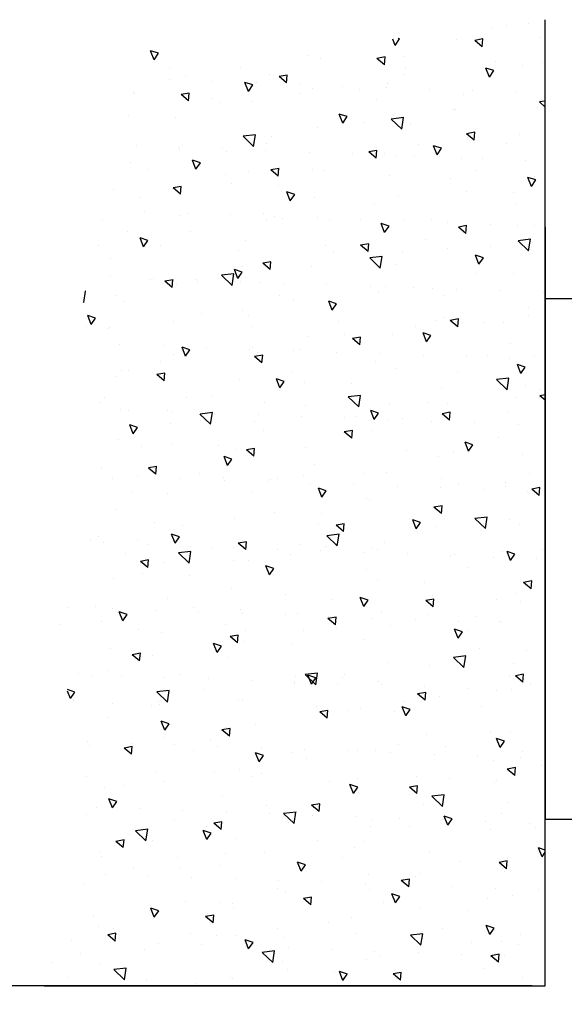
# Model space of a CAD drawing. Extents: x 1258 to 2448, y -1 to 840.
# Drawn here: x 1333 to 1375, y 576 to 652 of the extents above; entities that cross this region are included whole.
import ezdxf

# ---------------------------------------------------------------- set-up
doc = ezdxf.new("R2010")
doc.units = 0
doc.header["$MEASUREMENT"] = 0
doc.header["$PDMODE"] = 35
doc.header["$PDSIZE"] = 3
for name, color, linetype in [('02_Bemassung', 4, 'Continuous'), ('05_Schraffur', 1, 'Continuous'), ('09_Bau', 7, 'Continuous'), ('196172_Abdeckplatte', 9, 'Continuous'), ('5', 7, 'Continuous')]:
    doc.layers.add(name, color=color, linetype=linetype)
doc.styles.get("Standard").update_dxf_attribs({"font": 'monotxt.shx'})
doc.dimstyles.new('Dorma', dxfattribs={"dimscale": 0, "dimtxt": 8, "dimasz": 3.5, "dimexe": 1, "dimexo": 1, "dimgap": 1.2, "dimtad": 1, "dimdec": 0, "dimzin": 9, "dimtxsty": 'Standard', "dimcen": 0, "dimclrd": 4, "dimclre": 4, "dimclrt": 4, "dimadec": 0, "dimazin": 2, "dimtp": 0.1, "dimtm": 0.1, "dimtfac": 1, "dimtdec": 0, "dimtmove": 0, "dimatfit": 3, "dimfxl": 0, "dimtolj": 1, "dimtzin": 0, "dimarcsym": 0})

# ---------------------------------------------------------------- blocks, each defined once
blk = doc.blocks.new('*D19')
at = {"layer": '02_Bemassung', "color": 4, "lineweight": -2}
for p, q in [((1372.458, 577.5), (1317.632, 577.5)), ((1318.632, 574), (1318.632, 76.182)), ((1313.998, 72.682), (1319.632, 72.682))]:
    blk.add_line(p, q, dxfattribs=at)
at = {"layer": '02_Bemassung', "color": 4}
for points in [[(1318.048, 574), (1319.215, 574), (1318.632, 577.5)], [(1318.048, 76.182), (1319.215, 76.182), (1318.632, 72.682)]]:
    blk.add_solid(points, dxfattribs=at)
at = {"layer": 'Defpoints', "color": 0}
for p in [(1373.458, 577.5), (1312.998, 72.682), (1318.632, 72.682)]:
    blk.add_point(p, dxfattribs=at)
at = {"layer": '02_Bemassung', "color": 4, "insert": (1313.432, 318.737), "char_height": 8, "attachment_point": 5, "rotation": 90}
blk.add_mtext('\\A1;LH', dxfattribs=at)
blk = doc.blocks.new('*X9')
at = {"color": 0}
for p, q in [((811.409, 340.68), (811.409, 340.68)), ((837.413, 340.062), (837.413, 340.062)), ((810.267, 339.557), (810.267, 339.557)), ((813.165, 339.228), (813.165, 339.228)), ((831.581, 339.06), (831.581, 339.06)), ((831.717, 339.335), (832.274, 339.549)), ((831.717, 339.335), (832.215, 339)), ((832.215, 338.999), (832.406, 339.567)), ((838.751, 339.447), (838.751, 339.447)), ((812.113, 338.53), (812.113, 338.53)), ((817.452, 338.305), (817.452, 338.305)), ((833.617, 338.743), (833.617, 338.743)), ((862.144, 338.301), (862.205, 338.365)), ((862.144, 338.301), (863.033, 338.164)), ((863.034, 338.163), (863.029, 338.199)), ((815.069, 337.564), (815.069, 337.564)), ((822.79, 338.079), (822.79, 338.079)), ((825.75, 338.059), (825.75, 338.059)), ((828.128, 337.854), (828.128, 337.854)), ((828.423, 337.993), (828.423, 337.993)), ((833.466, 337.628), (833.466, 337.628)), ((843.966, 337.77), (843.966, 337.77)), ((860.328, 338.099), (860.328, 338.099)), ((860.46, 337.733), (861.16, 338.002)), ((860.46, 337.733), (860.957, 337.398)), ((860.958, 337.397), (861.16, 338.001)), ((811.282, 337.065), (811.282, 337.065)), ((814.222, 337.187), (814.222, 337.187)), ((819.56, 336.962), (819.56, 336.962)), ((819.918, 337.058), (819.918, 337.058)), ((823.372, 337.353), (823.372, 337.353)), ((824.898, 336.736), (824.898, 336.736)), ((837.651, 336.939), (837.651, 336.939)), ((838.804, 337.403), (838.804, 337.403)), ((843.68, 336.758), (843.68, 336.758)), ((844.143, 337.177), (844.143, 337.177)), ((849.481, 336.952), (849.481, 336.952)), ((854.496, 337.098), (854.496, 337.098)), ((854.819, 336.726), (854.819, 336.726)), ((866.548, 337.146), (866.548, 337.146)), ((868.556, 336.904), (868.556, 336.904)), ((810.108, 335.181), (810.887, 335.993)), ((810.997, 335.043), (810.887, 335.992)), ((813.089, 335.893), (813.571, 336.468)), ((813.687, 335.84), (813.572, 336.467)), ((814.086, 336.057), (814.086, 336.057)), ((818.237, 336.649), (818.237, 336.649)), ((823.315, 336.11), (824.015, 336.378)), ((823.315, 336.11), (823.813, 335.774)), ((823.813, 335.774), (824.016, 336.378)), ((830.237, 336.51), (830.237, 336.51)), ((831.36, 336.111), (831.36, 336.111)), ((833.864, 336.44), (833.864, 336.44)), ((835.575, 336.285), (835.575, 336.285)), ((838.629, 336.118), (838.629, 336.118)), ((840.913, 336.059), (840.913, 336.059)), ((848.664, 336.097), (848.664, 336.097)), ((860.157, 336.5), (860.157, 336.5)), ((860.233, 336.314), (860.233, 336.314)), ((864.132, 336.273), (864.132, 336.273)), ((865.496, 336.275), (865.496, 336.275)), ((870.834, 336.049), (870.834, 336.049)), ((810.108, 335.181), (810.997, 335.043)), ((813.043, 335.899), (813.043, 335.899)), ((813.089, 335.893), (813.687, 335.841)), ((820.262, 335.266), (820.744, 335.84)), ((820.262, 335.266), (820.86, 335.213)), ((820.86, 335.213), (820.744, 335.839)), ((825.045, 335.279), (825.045, 335.279)), ((827.435, 334.638), (827.917, 335.213)), ((828.033, 334.585), (827.917, 335.212)), ((833.495, 335.414), (833.495, 335.414)), ((837.686, 335.309), (838.387, 335.578)), ((837.686, 335.309), (838.184, 334.973)), ((838.184, 334.973), (838.387, 335.577)), ((846.251, 335.834), (846.251, 335.834)), ((851.589, 335.608), (851.589, 335.608)), ((853.942, 335.486), (853.942, 335.486)), ((856.445, 335.815), (856.445, 335.815)), ((856.928, 335.383), (856.928, 335.383)), ((858.938, 335.523), (858.938, 335.523)), ((862.724, 335.903), (862.724, 335.903)), ((818.754, 334.451), (818.754, 334.451)), ((821.257, 334.781), (821.257, 334.781)), ((827.435, 334.638), (828.032, 334.586)), ((828.301, 334.664), (828.301, 334.664)), ((834.607, 334.01), (835.089, 334.585)), ((835.205, 333.958), (835.09, 334.584)), ((842.832, 335.096), (842.832, 335.096)), ((847.626, 334.654), (847.626, 334.654)), ((852.058, 334.508), (852.758, 334.777)), ((852.058, 334.508), (852.555, 334.172)), ((852.555, 334.172), (852.758, 334.776)), ((853.887, 334.883), (853.887, 334.883)), ((856.892, 334.902), (856.892, 334.902)), ((862.266, 335.157), (862.266, 335.157)), ((867.604, 334.932), (867.604, 334.932)), ((872.942, 334.706), (872.942, 334.706)), ((876.524, 334.861), (876.524, 334.861)), ((878.281, 334.481), (878.281, 334.481)), ((820.78, 333.526), (821.559, 334.338)), ((821.67, 333.387), (821.559, 334.337)), ((823.25, 334.024), (823.25, 334.024)), ((834.607, 334.01), (835.205, 333.958)), ((837, 334.095), (837, 334.095)), ((841.336, 333.826), (841.336, 333.826)), ((841.78, 333.383), (842.262, 333.957)), ((842.378, 333.33), (842.262, 333.957)), ((843.839, 334.156), (843.839, 334.156)), ((848.753, 334.179), (848.753, 334.179)), ((851.06, 333.901), (851.06, 333.901)), ((866.429, 333.707), (867.129, 333.976)), ((866.429, 333.707), (866.926, 333.372)), ((866.927, 333.371), (867.129, 333.975)), ((870.208, 334.03), (870.208, 334.03)), ((874.196, 334.288), (874.196, 334.288)), ((878.207, 334.406), (878.207, 334.406)), ((810.124, 333.447), (810.124, 333.447)), ((812.438, 333.62), (812.438, 333.62)), ((814.913, 332.884), (815.613, 333.153)), ((815.411, 332.548), (815.613, 333.153)), ((815.462, 333.222), (815.462, 333.222)), ((818.116, 333.32), (818.116, 333.32)), ((820.78, 333.526), (821.67, 333.388)), ((820.8, 332.996), (820.8, 332.996)), ((831.169, 333.094), (831.169, 333.094)), ((835.02, 332.995), (835.02, 332.995)), ((841.78, 333.383), (842.378, 333.331)), ((843.559, 333.429), (843.559, 333.429)), ((845.228, 332.9), (845.228, 332.9)), ((848.952, 332.755), (849.434, 333.33)), ((849.55, 332.702), (849.435, 333.329)), ((863.917, 333.201), (863.917, 333.201)), ((864.01, 332.944), (864.01, 332.944)), ((866.421, 333.531), (866.421, 333.531)), ((869.145, 333.648), (869.145, 333.648)), ((872.375, 333.405), (872.375, 333.405)), ((880.8, 332.906), (881.501, 333.175)), ((880.8, 332.906), (881.298, 332.571)), ((881.298, 332.57), (881.501, 333.174)), ((812.922, 332.57), (812.922, 332.57)), ((814.913, 332.884), (815.41, 332.549)), ((826.139, 332.771), (826.139, 332.771)), ((828.729, 332.167), (828.729, 332.167)), ((829.284, 332.084), (829.984, 332.352)), ((829.782, 331.747), (829.985, 332.352)), ((831.233, 332.496), (831.233, 332.496)), ((831.453, 331.871), (832.232, 332.682)), ((831.477, 332.545), (831.477, 332.545)), ((832.342, 331.732), (832.232, 332.682)), ((836.815, 332.32), (836.815, 332.32)), ((838.508, 332.789), (838.508, 332.789)), ((848.952, 332.755), (849.55, 332.703)), ((856.125, 332.128), (856.607, 332.702)), ((856.723, 332.075), (856.607, 332.702)), ((857.602, 332.37), (857.602, 332.37)), ((858.817, 332.194), (858.817, 332.194)), ((866.543, 332.404), (866.543, 332.404)), ((825.337, 332.093), (825.337, 332.093)), ((829.284, 332.084), (829.782, 331.748)), ((831.453, 331.871), (832.342, 331.733)), ((833.373, 332.085), (833.373, 332.085)), ((839.397, 331.899), (839.397, 331.899)), ((842.153, 332.094), (842.153, 332.094)), ((843.656, 331.283), (844.356, 331.551)), ((844.153, 330.946), (844.356, 331.551)), ((847.491, 331.868), (847.491, 331.868)), ((851.311, 331.542), (851.311, 331.542)), ((852.83, 331.643), (852.83, 331.643)), ((853.765, 331.554), (853.765, 331.554)), ((853.815, 331.871), (853.815, 331.871)), ((856.125, 332.128), (856.723, 332.076)), ((858.168, 331.417), (858.168, 331.417)), ((860.711, 331.403), (860.711, 331.403)), ((863.298, 331.5), (863.78, 332.075)), ((863.298, 331.5), (863.895, 331.448)), ((863.896, 331.447), (863.78, 332.074)), ((870.47, 330.873), (870.952, 331.447)), ((871.068, 330.82), (870.953, 331.447)), ((879.268, 331.709), (879.268, 331.709)), ((880.184, 331.745), (880.184, 331.745)), ((818.627, 330.837), (818.627, 330.837)), ((819.505, 331.092), (819.505, 331.092)), ((822.414, 331.335), (822.414, 331.335)), ((823.128, 330.695), (823.128, 330.695)), ((828.18, 331.335), (828.18, 331.335)), ((833.565, 330.898), (833.565, 330.898)), ((842.125, 330.215), (842.904, 331.027)), ((843.015, 330.077), (842.904, 331.027)), ((843.656, 331.283), (844.153, 330.947)), ((844.996, 330.71), (844.996, 330.71)), ((848.631, 330.85), (848.631, 330.85)), ((858.027, 330.482), (858.727, 330.751)), ((858.525, 330.146), (858.727, 330.75)), ((863.506, 331.192), (863.506, 331.192)), ((868.844, 330.966), (868.844, 330.966)), ((870.47, 330.873), (871.068, 330.821)), ((873.893, 330.917), (873.893, 330.917)), ((874.074, 330.959), (874.074, 330.959)), ((874.183, 330.741), (874.183, 330.741)), ((876.396, 331.247), (876.396, 331.247)), ((877.643, 330.245), (878.125, 330.82)), ((878.241, 330.192), (878.125, 330.819)), ((813.673, 330.091), (813.673, 330.091)), ((816.123, 330.507), (816.123, 330.507)), ((817.994, 329.991), (817.994, 329.991)), ((827.733, 329.897), (827.733, 329.897)), ((838.705, 329.882), (838.705, 329.882)), ((841.208, 330.212), (841.208, 330.212)), ((842.125, 330.215), (843.014, 330.078)), ((843.437, 330.1), (843.437, 330.1)), ((854.879, 330.402), (854.879, 330.402)), ((858.027, 330.482), (858.524, 330.146)), ((867.577, 330.086), (867.577, 330.086)), ((869.023, 330.319), (869.023, 330.319)), ((872.398, 329.681), (873.098, 329.95)), ((872.896, 329.345), (873.099, 329.949)), ((877.643, 330.245), (878.241, 330.193)), ((879.521, 330.515), (879.521, 330.515)), ((809.808, 329.676), (809.808, 329.676)), ((812.8, 329.241), (812.8, 329.241)), ((820.882, 328.858), (821.582, 329.127)), ((821.38, 328.522), (821.582, 329.126)), ((838.386, 329.46), (838.386, 329.46)), ((849.047, 329.401), (849.047, 329.401)), ((852.797, 328.56), (853.576, 329.372)), ((853.687, 328.422), (853.577, 329.371)), ((861.287, 329.257), (861.287, 329.257)), ((863.79, 329.587), (863.79, 329.587)), ((863.889, 329.615), (863.889, 329.615)), ((872.398, 329.681), (872.896, 329.345)), ((814.477, 328.371), (814.959, 328.946)), ((814.477, 328.371), (815.075, 328.319)), ((815.075, 328.318), (814.959, 328.945)), ((820.882, 328.858), (821.379, 328.523)), ((821.901, 328.896), (821.901, 328.896)), ((828.602, 328.552), (828.602, 328.552)), ((832.389, 329.051), (832.389, 329.051)), ((833.252, 328.756), (833.252, 328.756)), ((843.216, 328.4), (843.216, 328.4)), ((852.797, 328.56), (853.687, 328.422)), ((854.971, 328.426), (854.971, 328.426)), ((858.695, 328.865), (858.695, 328.865)), ((877.794, 328.439), (877.794, 328.439)), ((879.147, 328.38), (879.147, 328.38)), ((813.515, 328.112), (813.515, 328.112)), ((816.069, 327.895), (816.069, 327.895)), ((818.853, 327.886), (818.853, 327.886)), ((821.65, 327.744), (822.132, 328.318)), ((821.65, 327.744), (822.247, 327.691)), ((822.247, 327.691), (822.132, 328.317)), ((824.191, 327.661), (824.191, 327.661)), ((826.099, 328.223), (826.099, 328.223)), ((828.058, 328.006), (828.058, 328.006)), ((828.822, 327.116), (829.304, 327.691)), ((829.42, 327.063), (829.304, 327.69)), ((835.253, 328.057), (835.953, 328.326)), ((835.253, 328.057), (835.751, 327.722)), ((835.751, 327.721), (835.954, 328.325)), ((851.184, 327.927), (851.184, 327.927)), ((853.644, 328.225), (853.644, 328.225)), ((863.47, 326.905), (864.249, 327.717)), ((864.359, 326.767), (864.249, 327.716)), ((873.953, 327.63), (873.953, 327.63)), ((877.553, 327.801), (877.553, 327.801)), ((810.237, 326.894), (810.237, 326.894)), ((810.285, 326.994), (810.285, 326.994)), ((815.996, 326.892), (815.996, 326.892)), ((819.783, 327.391), (819.783, 327.391)), ((823.007, 327.366), (823.007, 327.366)), ((828.822, 327.116), (829.42, 327.064)), ((829.529, 327.435), (829.529, 327.435)), ((834.868, 327.21), (834.868, 327.21)), ((835.995, 326.489), (836.477, 327.063)), ((836.593, 326.436), (836.477, 327.062)), ((837.384, 327.399), (837.384, 327.399)), ((840.206, 326.984), (840.206, 326.984)), ((848.51, 327.521), (848.51, 327.521)), ((848.681, 327.598), (848.681, 327.598)), ((849.625, 327.256), (850.325, 327.525)), ((849.625, 327.256), (850.122, 326.921)), ((850.122, 326.92), (850.325, 327.525)), ((863.47, 326.905), (864.359, 326.767)), ((868.902, 326.99), (868.902, 326.99)), ((871.262, 326.973), (871.262, 326.973)), ((871.962, 327.438), (871.962, 327.438)), ((873.766, 327.302), (873.766, 327.302)), ((813.493, 326.563), (813.493, 326.563)), ((815.623, 326.769), (815.623, 326.769)), ((817.873, 326.662), (817.873, 326.662)), ((820.961, 326.543), (820.961, 326.543)), ((826.3, 326.317), (826.3, 326.317)), ((831.552, 326.398), (831.552, 326.398)), ((831.638, 326.092), (831.638, 326.092)), ((835.995, 326.489), (836.592, 326.436)), ((838.265, 326.131), (838.265, 326.131)), ((838.578, 326.268), (838.578, 326.268)), ((842.365, 326.766), (842.365, 326.766)), ((843.167, 325.861), (843.649, 326.436)), ((843.316, 326.771), (843.316, 326.771)), ((843.765, 325.808), (843.65, 326.435)), ((845.544, 326.758), (845.544, 326.758)), ((850.882, 326.533), (850.882, 326.533)), ((856.221, 326.307), (856.221, 326.307)), ((863.767, 326.286), (863.767, 326.286)), ((863.996, 326.456), (864.696, 326.724)), ((863.996, 326.456), (864.493, 326.12)), ((864.494, 326.119), (864.696, 326.724)), ((864.947, 326.141), (864.947, 326.141)), ((866.13, 326.437), (866.13, 326.437)), ((880.19, 326.244), (880.19, 326.244)), ((812.48, 325.633), (813.18, 325.902)), ((812.48, 325.633), (812.977, 325.297)), ((812.679, 325.912), (812.679, 325.912)), ((812.977, 325.297), (813.18, 325.901)), ((825.72, 325.396), (825.72, 325.396)), ((833.13, 325.427), (833.13, 325.427)), ((836.074, 325.938), (836.074, 325.938)), ((836.976, 325.866), (836.976, 325.866)), ((842.314, 325.641), (842.314, 325.641)), ((843.167, 325.861), (843.765, 325.809)), ((847.653, 325.415), (847.653, 325.415)), ((850.34, 325.233), (850.822, 325.808)), ((850.938, 325.181), (850.822, 325.807)), ((858.573, 325.536), (858.573, 325.536)), ((860.298, 325.436), (860.298, 325.436)), ((861.159, 325.643), (861.159, 325.643)), ((861.559, 326.082), (861.559, 326.082)), ((866.897, 325.856), (866.897, 325.856)), ((872.235, 325.631), (872.235, 325.631)), ((874.142, 325.25), (874.921, 326.062)), ((875.032, 325.111), (874.921, 326.061)), ((877.573, 325.405), (877.573, 325.405)), ((878.367, 325.655), (879.067, 325.923)), ((878.367, 325.655), (878.865, 325.319)), ((878.865, 325.319), (879.068, 325.923)), ((811.434, 323.785), (812.212, 324.596)), ((812.323, 323.646), (812.213, 324.596)), ((825.971, 324.608), (825.971, 324.608)), ((826.851, 324.832), (827.551, 325.101)), ((826.851, 324.832), (827.349, 324.497)), ((827.349, 324.496), (827.552, 325.1)), ((827.936, 324.677), (827.936, 324.677)), ((829.759, 325.107), (829.759, 325.107)), ((850.34, 325.233), (850.938, 325.181)), ((852.991, 325.19), (852.991, 325.19)), ((853.522, 324.896), (853.522, 324.896)), ((857.513, 324.606), (857.995, 325.181)), ((857.513, 324.606), (858.11, 324.554)), ((858.11, 324.553), (857.995, 325.18)), ((858.329, 324.964), (858.329, 324.964)), ((858.656, 325.313), (858.656, 325.313)), ((863.667, 324.739), (863.667, 324.739)), ((874.142, 325.25), (875.032, 325.112)), ((874.358, 325.243), (874.358, 325.243)), ((879.025, 325.051), (879.025, 325.051)), ((819.888, 324.395), (819.888, 324.395)), ((822.885, 324.037), (822.885, 324.037)), ((823.468, 324.278), (823.468, 324.278)), ((841.222, 324.031), (841.923, 324.3)), ((841.222, 324.031), (841.72, 323.696)), ((841.72, 323.695), (841.923, 324.299)), ((848.388, 324.192), (848.388, 324.192)), ((848.553, 323.983), (848.553, 323.983)), ((852.341, 324.482), (852.341, 324.482)), ((854.466, 324.435), (854.466, 324.435)), ((864.685, 323.978), (865.167, 324.553)), ((864.685, 323.978), (865.283, 323.926)), ((865.283, 323.925), (865.167, 324.552)), ((868.526, 324.242), (868.526, 324.242)), ((869.005, 324.513), (869.005, 324.513)), ((871.858, 323.351), (872.34, 323.925)), ((872.456, 323.298), (872.34, 323.925)), ((873.831, 324.301), (873.831, 324.301)), ((874.344, 324.287), (874.344, 324.287)), ((874.922, 323.857), (874.922, 323.857)), ((879.682, 324.062), (879.682, 324.062)), ((811.434, 323.785), (812.323, 323.647)), ((814.056, 323.394), (814.056, 323.394)), ((817.153, 323.447), (817.153, 323.447)), ((817.751, 323.333), (817.751, 323.333)), ((843.194, 323.442), (843.194, 323.442)), ((846.05, 323.654), (846.05, 323.654)), ((848.635, 323.434), (848.635, 323.434)), ((855.594, 323.23), (856.294, 323.499)), ((855.594, 323.23), (856.091, 322.895)), ((856.091, 322.894), (856.294, 323.498)), ((862.695, 323.24), (862.695, 323.24)), ((868.78, 323.661), (868.78, 323.661)), ((871.135, 323.358), (871.135, 323.358)), ((871.858, 323.351), (872.455, 323.299)), ((879.03, 322.723), (879.512, 323.298)), ((879.628, 322.67), (879.513, 323.297)), ((810.862, 322.619), (810.862, 322.619)), ((811.525, 323.029), (811.525, 323.029)), ((812.557, 322.583), (812.557, 322.583)), ((813.365, 322.948), (813.365, 322.948)), ((816.863, 322.803), (816.863, 322.803)), ((822.106, 322.129), (822.885, 322.941)), ((822.202, 322.578), (822.202, 322.578)), ((822.996, 321.991), (822.885, 322.941)), ((827.54, 322.352), (827.54, 322.352)), ((835.947, 322.323), (835.947, 322.323)), ((838.143, 322.802), (838.143, 322.802)), ((839.734, 322.822), (839.734, 322.822)), ((842.803, 322.433), (842.803, 322.433)), ((863.646, 322.957), (863.646, 322.957)), ((868.632, 323.029), (868.632, 323.029)), ((869.965, 322.429), (870.665, 322.698)), ((869.965, 322.429), (870.462, 322.094)), ((870.463, 322.093), (870.665, 322.697)), ((879.03, 322.723), (879.628, 322.671)), ((818.449, 321.607), (819.149, 321.875)), ((818.449, 321.607), (818.946, 321.271)), ((818.947, 321.271), (819.149, 321.875)), ((822.106, 322.129), (822.995, 321.992)), ((832.878, 322.127), (832.878, 322.127)), ((833.009, 322.098), (833.009, 322.098)), ((833.444, 321.994), (833.444, 321.994)), ((838.216, 321.901), (838.216, 321.901)), ((843.555, 321.675), (843.555, 321.675)), ((853.401, 321.567), (853.401, 321.567)), ((856.863, 322.239), (856.863, 322.239)), ((858.452, 322.207), (858.452, 322.207)), ((858.529, 321.699), (858.529, 321.699)), ((862.316, 322.197), (862.316, 322.197)), ((878.177, 321.743), (878.177, 321.743)), ((878.903, 321.722), (878.903, 321.722)), ((815.864, 320.849), (816.347, 321.424)), ((815.864, 320.849), (816.462, 320.797)), ((816.462, 320.796), (816.347, 321.423)), ((823.037, 320.222), (823.519, 320.796)), ((823.635, 320.169), (823.519, 320.796)), ((827.128, 321.162), (827.128, 321.162)), ((827.815, 321.348), (827.815, 321.348)), ((832.778, 320.474), (833.557, 321.286)), ((832.82, 320.806), (833.52, 321.075)), ((832.82, 320.806), (833.318, 320.47)), ((833.318, 320.47), (833.521, 321.074)), ((833.668, 320.336), (833.558, 321.285)), ((836.971, 321.432), (836.971, 321.432)), ((848.266, 320.863), (848.266, 320.863)), ((848.893, 321.45), (848.893, 321.45)), ((851.031, 321.238), (851.031, 321.238)), ((854.231, 321.224), (854.231, 321.224)), ((856.025, 321.369), (856.025, 321.369)), ((859.569, 320.999), (859.569, 320.999)), ((873.709, 320.973), (873.709, 320.973)), ((881.11, 321.074), (881.11, 321.074)), ((820.837, 320.334), (820.837, 320.334)), ((822.764, 320.708), (822.764, 320.708)), ((823.037, 320.222), (823.635, 320.169)), ((823.341, 320.664), (823.341, 320.664)), ((830.21, 319.594), (830.692, 320.169)), ((830.808, 319.541), (830.692, 320.168)), ((831.139, 320.431), (831.139, 320.431)), ((832.778, 320.474), (833.668, 320.336)), ((843.072, 320.113), (843.072, 320.113)), ((845.199, 320.237), (845.199, 320.237)), ((845.923, 320.039), (845.923, 320.039)), ((847.191, 320.005), (847.892, 320.274)), ((847.689, 319.669), (847.892, 320.273)), ((849.71, 320.538), (849.71, 320.538)), ((864.907, 320.773), (864.907, 320.773)), ((868.658, 320.332), (868.658, 320.332)), ((870.246, 320.548), (870.246, 320.548)), ((872.345, 320.742), (872.345, 320.742)), ((875.584, 320.322), (875.584, 320.322)), ((878.607, 320.744), (878.607, 320.744)), ((880.922, 320.097), (880.922, 320.097)), ((814.522, 319.503), (814.522, 319.503)), ((817.629, 320.004), (817.629, 320.004)), ((825.307, 319.43), (825.307, 319.43)), ((830.21, 319.594), (830.807, 319.542)), ((837.382, 318.967), (837.864, 319.541)), ((837.98, 318.914), (837.865, 319.54)), ((838.021, 319.473), (838.021, 319.473)), ((843.419, 319.709), (843.419, 319.709)), ((843.451, 318.819), (844.23, 319.631)), ((844.34, 318.681), (844.23, 319.63)), ((847.191, 320.005), (847.689, 319.669)), ((861.563, 319.204), (862.263, 319.473)), ((862.06, 318.868), (862.263, 319.472)), ((863.524, 319.628), (863.524, 319.628)), ((866.514, 319.741), (866.514, 319.741)), ((868.504, 319.414), (868.504, 319.414)), ((872.292, 319.913), (872.292, 319.913)), ((810.047, 318.381), (810.747, 318.65)), ((810.544, 318.045), (810.747, 318.65)), ((810.735, 319.004), (810.735, 319.004)), ((812.435, 319.254), (812.435, 319.254)), ((832.887, 318.769), (832.887, 318.769)), ((837.104, 318.878), (837.104, 318.878)), ((837.382, 318.967), (837.98, 318.914)), ((839.367, 319.236), (839.367, 319.236)), ((843.451, 318.819), (844.34, 318.681)), ((844.555, 318.339), (845.037, 318.914)), ((845.153, 318.286), (845.037, 318.913)), ((858.33, 318.878), (858.33, 318.878)), ((860.682, 318.74), (860.682, 318.74)), ((861.563, 319.204), (862.06, 318.869)), ((866.001, 319.085), (866.001, 319.085)), ((875.934, 318.403), (876.634, 318.672)), ((876.432, 318.067), (876.634, 318.671)), ((810.047, 318.381), (810.544, 318.046)), ((819.475, 318.429), (819.475, 318.429)), ((824.418, 317.581), (825.118, 317.849)), ((824.916, 317.244), (825.118, 317.849)), ((827.693, 318.019), (827.693, 318.019)), ((830.813, 318.05), (830.813, 318.05)), ((833.316, 318.379), (833.316, 318.379)), ((833.535, 318.235), (833.535, 318.235)), ((844.555, 318.339), (845.153, 318.287)), ((851.727, 317.712), (852.21, 318.286)), ((852.325, 317.659), (852.21, 318.285)), ((853.279, 318.238), (853.279, 318.238)), ((854.123, 317.164), (854.902, 317.976)), ((855.013, 317.025), (854.902, 317.975)), ((859.685, 318.253), (859.685, 318.253)), ((875.934, 318.403), (876.431, 318.068)), ((878.782, 318.393), (878.782, 318.393)), ((813.643, 317.428), (813.643, 317.428)), ((814.916, 317.693), (814.916, 317.693)), ((820.254, 317.468), (820.254, 317.468)), ((822.642, 317.379), (822.642, 317.379)), ((824.418, 317.581), (824.915, 317.245)), ((824.497, 317.218), (824.497, 317.218)), ((825.593, 317.242), (825.593, 317.242)), ((827.703, 317.234), (827.703, 317.234)), ((830.931, 317.017), (830.931, 317.017)), ((838.789, 316.78), (839.489, 317.048)), ((839.287, 316.443), (839.49, 317.048)), ((848.145, 317.534), (848.145, 317.534)), ((851.727, 317.712), (852.325, 317.659)), ((853.395, 317.425), (853.395, 317.425)), ((854.123, 317.164), (855.013, 317.026)), ((854.85, 317.739), (854.85, 317.739)), ((855.898, 317.755), (855.898, 317.755)), ((858.9, 317.084), (859.382, 317.659)), ((858.9, 317.084), (859.498, 317.032)), ((859.498, 317.031), (859.382, 317.658)), ((866.073, 316.457), (866.555, 317.031)), ((866.671, 316.404), (866.555, 317.03)), ((873.588, 317.644), (873.588, 317.644)), ((878.48, 317.13), (878.48, 317.13)), ((811.686, 316.575), (811.686, 316.575)), ((817.025, 316.35), (817.025, 316.35)), ((817.508, 316.675), (817.508, 316.675)), ((818.207, 316.39), (818.207, 316.39)), ((820.71, 316.72), (820.71, 316.72)), ((836.269, 316.791), (836.269, 316.791)), ((838.789, 316.78), (839.287, 316.444)), ((841.607, 316.565), (841.607, 316.565)), ((842.951, 316.784), (842.951, 316.784)), ((846.945, 316.34), (846.945, 316.34)), ((847.079, 316.594), (847.079, 316.594)), ((849.018, 316.738), (849.018, 316.738)), ((863.402, 316.299), (863.402, 316.299)), ((864.796, 315.509), (865.575, 316.32)), ((865.685, 315.37), (865.575, 316.32)), ((866.073, 316.457), (866.67, 316.404)), ((868.537, 317.003), (868.537, 317.003)), ((873.245, 315.829), (873.727, 316.404)), ((873.843, 315.776), (873.728, 316.403)), ((875.976, 316.8), (875.976, 316.8)), ((811.891, 315.559), (811.891, 315.559)), ((812.314, 315.925), (812.314, 315.925)), ((821.871, 316.233), (821.871, 316.233)), ((822.363, 316.124), (822.363, 316.124)), ((827.701, 315.899), (827.701, 315.899)), ((833.039, 315.673), (833.039, 315.673)), ((837.9, 316.144), (837.9, 316.144)), ((840.788, 315.765), (840.788, 315.765)), ((843.186, 315.737), (843.186, 315.737)), ((843.292, 316.095), (843.292, 316.095)), ((852.284, 316.114), (852.284, 316.114)), ((853.161, 315.979), (853.861, 316.248)), ((853.161, 315.979), (853.658, 315.643)), ((853.658, 315.643), (853.861, 316.247)), ((857.622, 315.889), (857.622, 315.889)), ((858.209, 315.55), (858.209, 315.55)), ((862.96, 315.663), (862.96, 315.663)), ((864.796, 315.509), (865.685, 315.371)), ((869.661, 315.969), (869.661, 315.969)), ((873.245, 315.829), (873.843, 315.777)), ((877.764, 315.776), (877.764, 315.776)), ((880.418, 315.201), (880.9, 315.776)), ((881.016, 315.149), (880.9, 315.775)), ((816.04, 315.232), (816.04, 315.232)), ((832.765, 315.44), (832.765, 315.44)), ((834.473, 314.934), (834.473, 314.934)), ((838.377, 315.448), (838.377, 315.448)), ((843.716, 315.222), (843.716, 315.222)), ((849.054, 314.997), (849.054, 314.997)), ((853.157, 314.909), (853.157, 314.909)), ((854.392, 314.771), (854.392, 314.771)), ((863.37, 315.14), (863.37, 315.14)), ((865.874, 315.47), (865.874, 315.47)), ((867.532, 315.178), (868.232, 315.447)), ((867.532, 315.178), (868.029, 314.842)), ((868.029, 314.842), (868.232, 315.446)), ((868.298, 315.438), (868.298, 315.438)), ((871.933, 314.775), (871.933, 314.775)), ((873.637, 315.212), (873.637, 315.212)), ((878.66, 315.064), (878.66, 315.064)), ((878.975, 314.987), (878.975, 314.987)), ((880.418, 315.201), (881.016, 315.149)), ((810.079, 313.955), (810.561, 314.529)), ((810.208, 314.231), (810.208, 314.231)), ((810.677, 313.902), (810.562, 314.529)), ((816.016, 314.355), (816.716, 314.624)), ((816.016, 314.355), (816.513, 314.02)), ((816.513, 314.019), (816.716, 314.623)), ((822.52, 314.05), (822.52, 314.05)), ((827.572, 314.69), (827.572, 314.69)), ((828.182, 314.106), (828.182, 314.106)), ((830.686, 314.435), (830.686, 314.435)), ((837.354, 314.736), (837.354, 314.736)), ((848.023, 314.205), (848.023, 314.205)), ((857.055, 314.309), (857.055, 314.309)), ((859.73, 314.546), (859.73, 314.546)), ((865.069, 314.32), (865.069, 314.32)), ((870.407, 314.094), (870.407, 314.094)), ((873.466, 314.315), (873.466, 314.315)), ((875.468, 313.854), (876.247, 314.665)), ((876.358, 313.715), (876.247, 314.665)), ((881.903, 314.377), (882.379, 314.56)), ((881.903, 314.377), (882.401, 314.042)), ((882.401, 314.041), (882.433, 314.137)), ((810.079, 313.955), (810.677, 313.902)), ((817.252, 313.327), (817.734, 313.902)), ((817.252, 313.327), (817.85, 313.275)), ((817.386, 313.346), (817.386, 313.346)), ((817.85, 313.274), (817.734, 313.901)), ((821.867, 313.274), (821.867, 313.274)), ((824.425, 312.7), (824.907, 313.274)), ((825.022, 312.647), (824.907, 313.274)), ((830.387, 313.554), (831.087, 313.823)), ((830.387, 313.554), (830.884, 313.219)), ((830.885, 313.218), (831.087, 313.822)), ((831.522, 313.735), (831.522, 313.735)), ((842.829, 313.455), (842.829, 313.455)), ((850.764, 313.481), (850.764, 313.481)), ((853.267, 313.81), (853.267, 313.81)), ((866.101, 313.774), (866.101, 313.774)), ((868.415, 313.674), (868.415, 313.674)), ((875.468, 313.854), (876.357, 313.716)), ((875.745, 313.869), (875.745, 313.869)), ((879.636, 313.684), (879.636, 313.684)), ((880.161, 313.581), (880.161, 313.581)), ((881.083, 313.643), (881.083, 313.643)), ((812.192, 312.596), (812.192, 312.596)), ((812.759, 312.388), (813.538, 313.2)), ((812.927, 312.61), (812.927, 312.61)), ((813.649, 312.25), (813.539, 313.199)), ((818.079, 312.776), (818.079, 312.776)), ((824.425, 312.7), (825.022, 312.647)), ((825.691, 312.734), (825.691, 312.734)), ((831.597, 312.072), (832.079, 312.647)), ((832.195, 312.019), (832.079, 312.646)), ((837.778, 312.815), (837.778, 312.815)), ((844.448, 312.649), (844.448, 312.649)), ((844.758, 312.753), (845.458, 313.022)), ((844.758, 312.753), (845.256, 312.418)), ((845.256, 312.417), (845.459, 313.022)), ((860.269, 312.773), (860.269, 312.773)), ((863.281, 312.97), (863.281, 312.97)), ((873.346, 312.856), (873.346, 312.856)), ((874.329, 312.58), (874.329, 312.58)), ((875.849, 313.186), (875.849, 313.186)), ((812.759, 312.388), (813.649, 312.25)), ((815.576, 312.446), (815.576, 312.446)), ((818.265, 312.385), (818.265, 312.385)), ((819.859, 311.733), (819.859, 311.733)), ((823.603, 312.159), (823.603, 312.159)), ((828.941, 311.933), (828.941, 311.933)), ((831.597, 312.072), (832.195, 312.02)), ((832.644, 312.111), (832.644, 312.111)), ((838.158, 311.821), (838.158, 311.821)), ((838.77, 311.445), (839.252, 312.019)), ((839.368, 311.392), (839.252, 312.019)), ((840.661, 312.151), (840.661, 312.151)), ((854.437, 311.772), (854.437, 311.772)), ((858.087, 312.221), (858.087, 312.221)), ((859.13, 311.953), (859.83, 312.221)), ((859.13, 311.953), (859.627, 311.617)), ((859.627, 311.616), (859.83, 312.221)), ((867.03, 312.025), (867.03, 312.025)), ((878.539, 311.735), (878.539, 311.735)), ((823.432, 310.733), (824.211, 311.545)), ((824.321, 310.595), (824.211, 311.544)), ((827.45, 311.361), (827.45, 311.361)), ((831.842, 310.99), (831.842, 310.99)), ((834.279, 311.708), (834.279, 311.708)), ((838.77, 311.445), (839.367, 311.392)), ((839.618, 311.482), (839.618, 311.482)), ((844.956, 311.257), (844.956, 311.257)), ((845.942, 310.817), (846.424, 311.392)), ((846.54, 310.764), (846.425, 311.391)), ((850.294, 311.031), (850.294, 311.031)), ((853.036, 311.58), (853.036, 311.58)), ((860.739, 311.196), (860.739, 311.196)), ((863.243, 311.526), (863.243, 311.526)), ((868.497, 311.579), (868.497, 311.579)), ((873.345, 310.986), (873.345, 310.986)), ((873.501, 311.152), (874.201, 311.42)), ((873.501, 311.152), (873.998, 310.816)), ((873.999, 310.816), (874.201, 311.42)), ((814.027, 310.731), (814.027, 310.731)), ((821.985, 310.329), (822.685, 310.598)), ((821.985, 310.329), (822.482, 309.994)), ((822.399, 310.721), (822.399, 310.721)), ((822.482, 309.993), (822.685, 310.597)), ((823.432, 310.733), (824.321, 310.595)), ((828.055, 310.491), (828.055, 310.491)), ((845.942, 310.817), (846.54, 310.765)), ((847.902, 310.876), (847.902, 310.876)), ((848.605, 310.771), (848.605, 310.771)), ((853.115, 310.19), (853.597, 310.764)), ((853.713, 310.137), (853.597, 310.764)), ((854.424, 310.365), (854.424, 310.365)), ((855.632, 310.806), (855.632, 310.806)), ((860.971, 310.58), (860.971, 310.58)), ((862.665, 310.578), (862.665, 310.578)), ((866.309, 310.355), (866.309, 310.355)), ((868.294, 310.346), (868.294, 310.346)), ((817.265, 310.017), (817.265, 310.017)), ((825.551, 310.162), (825.551, 310.162)), ((834.104, 309.078), (834.883, 309.89)), ((834.994, 308.939), (834.883, 309.889)), ((836.356, 309.528), (837.056, 309.797)), ((836.356, 309.528), (836.854, 309.193)), ((836.854, 309.192), (837.056, 309.796)), ((837.657, 309.486), (837.657, 309.486)), ((842.708, 310.127), (842.708, 310.127)), ((842.773, 309.77), (842.773, 309.77)), ((848.133, 309.537), (848.133, 309.537)), ((850.637, 309.866), (850.637, 309.866)), ((853.115, 310.19), (853.713, 310.137)), ((856.833, 309.577), (856.833, 309.577)), ((860.288, 309.562), (860.77, 310.137)), ((860.288, 309.562), (860.885, 309.51)), ((860.885, 309.509), (860.77, 310.136)), ((863.159, 309.641), (863.159, 309.641)), ((867.46, 308.935), (867.942, 309.509)), ((868.058, 308.882), (867.942, 309.508)), ((871.647, 310.129), (871.647, 310.129)), ((876.985, 309.904), (876.985, 309.904)), ((877.006, 309.74), (877.006, 309.74)), ((882.323, 309.678), (882.323, 309.678)), ((812.071, 309.267), (812.071, 309.267)), ((815.449, 308.832), (815.449, 308.832)), ((819.236, 309.33), (819.236, 309.33)), ((832.522, 308.782), (832.522, 308.782)), ((834.104, 309.078), (834.994, 308.94)), ((836.941, 308.769), (836.941, 308.769)), ((841.818, 308.705), (841.818, 308.705)), ((850.727, 308.727), (851.428, 308.996)), ((850.727, 308.727), (851.225, 308.392)), ((851.225, 308.391), (851.428, 308.995)), ((857.965, 308.892), (857.965, 308.892)), ((867.46, 308.935), (868.058, 308.882)), ((870.715, 308.912), (870.715, 308.912)), ((873.218, 309.241), (873.218, 309.241)), ((874.633, 308.307), (875.115, 308.882)), ((875.231, 308.254), (875.115, 308.881)), ((878.148, 309.08), (878.148, 309.08)), ((812.945, 308.502), (812.945, 308.502)), ((827.328, 308.032), (827.328, 308.032)), ((838.03, 308.207), (838.03, 308.207)), ((844.777, 307.423), (845.556, 308.234)), ((845.666, 307.284), (845.556, 308.234)), ((851.001, 308.575), (851.001, 308.575)), ((852.914, 308.251), (852.914, 308.251)), ((864.399, 308.08), (864.399, 308.08)), ((865.099, 307.926), (865.799, 308.195)), ((865.596, 307.59), (865.799, 308.194)), ((872.316, 308.079), (872.316, 308.079)), ((874.633, 308.307), (875.23, 308.255)), ((878.417, 308.407), (878.417, 308.407)), ((881.805, 307.68), (882.287, 308.254)), ((882.403, 307.627), (882.288, 308.253)), ((810.979, 307.5), (810.979, 307.5)), ((813.583, 307.104), (814.283, 307.372)), ((814.08, 306.768), (814.283, 307.372)), ((816.317, 307.275), (816.317, 307.275)), ((822.277, 307.392), (822.277, 307.392)), ((831.11, 307.768), (831.11, 307.768)), ((835.527, 307.877), (835.527, 307.877)), ((844.777, 307.423), (845.666, 307.285)), ((845.169, 307.574), (845.169, 307.574)), ((847.78, 307.547), (847.78, 307.547)), ((858.109, 307.252), (858.109, 307.252)), ((860.612, 307.582), (860.612, 307.582)), ((865.099, 307.926), (865.596, 307.591)), ((873.223, 307.657), (873.223, 307.657)), ((879.47, 307.126), (880.17, 307.394)), ((879.968, 306.789), (880.17, 307.394)), ((881.805, 307.68), (882.403, 307.627)), ((811.467, 306.433), (811.949, 307.007)), ((811.467, 306.433), (812.065, 306.381)), ((812.065, 306.38), (811.949, 307.007)), ((813.583, 307.104), (814.08, 306.768)), ((817.143, 306.688), (817.143, 306.688)), ((821.656, 307.049), (821.656, 307.049)), ((825.278, 306.767), (825.278, 306.767)), ((825.424, 306.547), (825.424, 306.547)), ((826.994, 306.824), (826.994, 306.824)), ((827.954, 306.303), (828.654, 306.572)), ((828.452, 305.967), (828.654, 306.571)), ((829.212, 307.046), (829.212, 307.046)), ((832.332, 306.598), (832.332, 306.598)), ((839.338, 306.573), (839.338, 306.573)), ((842.586, 306.798), (842.586, 306.798)), ((851.793, 306.421), (851.793, 306.421)), ((855.449, 305.768), (856.228, 306.579)), ((856.339, 305.629), (856.228, 306.579)), ((866.484, 307.078), (866.484, 307.078)), ((868.172, 307.017), (868.172, 307.017)), ((879.47, 307.126), (879.967, 306.79)), ((880.691, 306.627), (880.691, 306.627)), ((883.194, 306.957), (883.194, 306.957)), ((811.949, 305.938), (811.949, 305.938)), ((813.088, 306.157), (813.088, 306.157)), ((818.426, 305.931), (818.426, 305.931)), ((818.639, 305.805), (819.122, 306.38)), ((818.639, 305.805), (819.237, 305.753)), ((819.237, 305.752), (819.122, 306.379)), ((819.446, 305.766), (819.446, 305.766)), ((822.921, 306.217), (822.921, 306.217)), ((823.764, 305.706), (823.764, 305.706)), ((825.812, 305.178), (826.294, 305.752)), ((826.41, 305.125), (826.294, 305.752)), ((827.954, 306.303), (828.451, 305.967)), ((837.535, 306.157), (837.535, 306.157)), ((837.67, 306.372), (837.67, 306.372)), ((842.325, 305.502), (843.025, 305.771)), ((842.823, 305.166), (843.026, 305.77)), ((843.009, 306.147), (843.009, 306.147)), ((848.006, 305.922), (848.006, 305.922)), ((848.347, 305.921), (848.347, 305.921)), ((853.685, 305.696), (853.685, 305.696)), ((855.449, 305.768), (856.338, 305.63)), ((860.652, 306.077), (860.652, 306.077)), ((863.038, 306.312), (863.038, 306.312)), ((874.375, 305.796), (874.375, 305.796)), ((883.43, 305.782), (883.43, 305.782)), ((816.605, 305.386), (816.605, 305.386)), ((825.812, 305.178), (826.41, 305.126)), ((829.102, 305.48), (829.102, 305.48)), ((832.401, 305.453), (832.401, 305.453)), ((832.985, 304.55), (833.467, 305.125)), ((833.583, 304.497), (833.467, 305.124)), ((833.506, 305.572), (833.506, 305.572)), ((834.441, 305.255), (834.441, 305.255)), ((839.779, 305.029), (839.779, 305.029)), ((842.325, 305.502), (842.823, 305.166)), ((845.503, 305.593), (845.503, 305.593)), ((852.793, 304.923), (852.793, 304.923)), ((854.82, 305.076), (854.82, 305.076)), ((856.696, 304.701), (857.397, 304.97)), ((857.194, 304.365), (857.397, 304.969)), ((857.844, 305.563), (857.844, 305.563)), ((859.023, 305.47), (859.023, 305.47)), ((864.361, 305.245), (864.361, 305.245)), ((866.121, 304.112), (866.9, 304.924)), ((867.011, 303.974), (866.901, 304.923)), ((868.084, 304.968), (868.084, 304.968)), ((869.7, 305.019), (869.7, 305.019)), ((870.588, 305.297), (870.588, 305.297)), ((878.295, 305.078), (878.295, 305.078)), ((810.315, 304.558), (810.315, 304.558)), ((812.818, 304.887), (812.818, 304.887)), ((813.614, 304.765), (813.614, 304.765)), ((827.207, 304.704), (827.207, 304.704)), ((827.674, 304.571), (827.674, 304.571)), ((832.985, 304.55), (833.582, 304.498)), ((835.4, 304.263), (835.4, 304.263)), ((839.187, 304.761), (839.187, 304.761)), ((840.157, 303.923), (840.639, 304.497)), ((840.755, 303.87), (840.64, 304.497)), ((845.117, 304.804), (845.117, 304.804)), ((847.658, 304.218), (847.658, 304.218)), ((850.455, 304.578), (850.455, 304.578)), ((855.794, 304.353), (855.794, 304.353)), ((856.696, 304.701), (857.194, 304.366)), ((871.068, 303.9), (871.768, 304.169)), ((871.565, 303.564), (871.768, 304.168)), ((873.101, 304.328), (873.101, 304.328)), ((875.038, 304.794), (875.038, 304.794)), ((880.376, 304.568), (880.376, 304.568)), ((821.842, 303.57), (821.842, 303.57)), ((822.156, 304.063), (822.156, 304.063)), ((832.896, 303.933), (832.896, 303.933)), ((840.157, 303.923), (840.755, 303.87)), ((842.464, 303.469), (842.464, 303.469)), ((847.33, 303.295), (847.812, 303.87)), ((847.928, 303.242), (847.812, 303.869)), ((848.989, 304.075), (848.989, 304.075)), ((857.981, 303.638), (857.981, 303.638)), ((861.132, 304.127), (861.132, 304.127)), ((861.769, 304.136), (861.769, 304.136)), ((866.121, 304.112), (867.011, 303.974)), ((866.47, 303.901), (866.47, 303.901)), ((868.05, 303.688), (868.05, 303.688)), ((871.068, 303.9), (871.565, 303.565)), ((871.808, 303.676), (871.808, 303.676)), ((877.146, 303.45), (877.146, 303.45)), ((883.567, 304.115), (883.567, 304.115)), ((817.021, 303.359), (817.021, 303.359)), ((819.552, 303.078), (820.252, 303.346)), ((819.552, 303.078), (819.908, 302.837)), ((820.081, 302.837), (820.252, 303.346)), ((826.581, 303.102), (826.581, 303.102)), ((843.157, 303.074), (843.157, 303.074)), ((847.33, 303.295), (847.928, 303.243)), ((854.644, 302.837), (854.985, 303.242)), ((855.059, 302.837), (854.985, 303.242)), ((855.478, 303.308), (855.478, 303.308)), ((862.916, 302.984), (862.916, 302.984)), ((877.158, 302.837), (877.573, 303.269)), ((877.623, 302.837), (877.573, 303.268)), ((877.735, 303.113), (877.735, 303.113)), ((880.563, 303.013), (880.563, 303.013)), ((882.485, 303.225), (882.485, 303.225))]:
    blk.add_line(p, q, dxfattribs=at)
blk = doc.blocks.new('Wand_2')
at = {"layer": '09_Bau'}
blk.add_lwpolyline([(809.655, 341.345), (809.655, 302.837), (883.882, 302.837)], dxfattribs=at)
at = {"layer": '05_Schraffur', "linetype": 'Continuous'}
blk.add_blockref('*X9', (0, 0), dxfattribs=at)

msp = doc.modelspace()

# ---------------------------------------------------------------- linework, layer by layer
at = {"layer": '196172_Abdeckplatte'}
msp.add_lwpolyline([(1373.458, 590.291), (1375.958, 590.291), (1375.958, 630.291), (1373.458, 630.291), (1373.458, 590.291)], dxfattribs=at)
at = {"layer": '5', "color": 30, "linetype": 'Continuous'}
for p, q in [((1373.458, 635.791), (1373.458, 623.748)), ((1373.458, 623.748), (1373.458, 623.395)), ((1373.458, 623.395), (1373.458, 621.395)), ((1373.458, 621.395), (1373.458, 620.688)), ((1373.458, 620.688), (1373.458, 618.688)), ((1373.458, 618.688), (1373.458, 618.334)), ((1373.458, 618.334), (1373.458, 595.291)), ((1373.458, 595.291), (1373.458, 590.291))]:
    msp.add_line(p, q, dxfattribs=at)

# ---------------------------------------------------------------- block references
at = {"layer": '09_Bau', "rotation": 90}
msp.add_blockref('Wand_2', (1676.295, -232.155), dxfattribs=at)

# ---------------------------------------------------------------- dimensions: what is measured, and where the dimension line sits
at = {"layer": '02_Bemassung'}
dim = msp.add_linear_dim(base=(1318.632, 72.682), p1=(1373.458, 577.5), p2=(1312.998, 72.682), angle=90, text='LH', dimstyle='Dorma', override={"dimscale": 1}, dxfattribs=at)
dim.commit()
dim.dimension.update_dxf_attribs({"geometry": '*D19', "text_midpoint": (1318.632, 318.737), "dimtype": 160})

doc.saveas('drawing.dxf')
